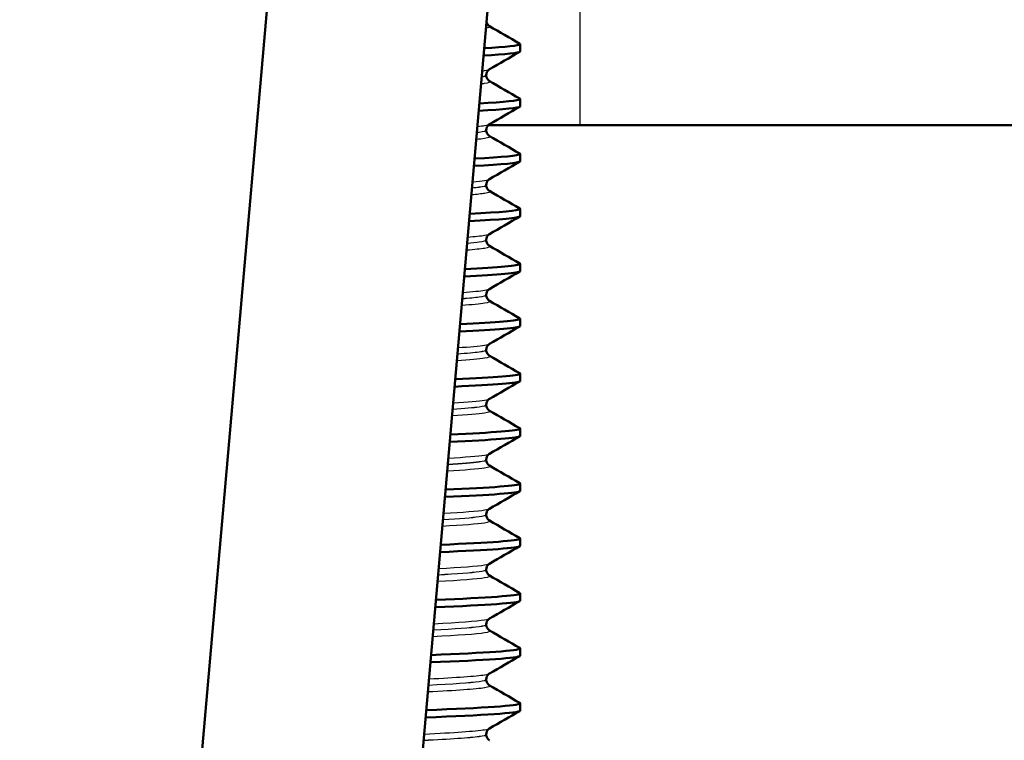
# Model space of a CAD drawing. Units: millimetres. Extents: x 0 to 2100, y 0 to 2970.
# Drawn here: x 904 to 931, y 1699 to 1719 of the extents above; entities that cross this region are included whole.
import ezdxf

# ---------------------------------------------------------------- set-up
doc = ezdxf.new("R2010")
doc.units = ezdxf.units.MM
doc.header["$LTSCALE"] = 10
for name, color, linetype, lineweight in [('Dimensions(ISO)', 7, 'Continuous', 25), ('Hatch', 7, 'Continuous', 9), ('Visible Edges(ISO)', 7, 'Continuous', 50), ('Visible Tangent Edges(ISO)', 7, 'Continuous', 25)]:
    doc.layers.add(name, color=color, linetype=linetype, lineweight=lineweight)
doc.styles.add('Text_3.5mm', font='arial.ttf', dxfattribs={"width": 0.9})
doc.dimstyles.new('KS-STANDARD', dxfattribs={"dimscale": 10, "dimtxt": 3.5, "dimasz": 2.5, "dimexe": 3.175, "dimexo": 0, "dimgap": 0.8, "dimtad": 1, "dimdec": 1, "dimrnd": 1e-08, "dimtxsty": 'Text_3.5mm', "dimcen": 0.09, "dimdle": 10, "dimclrd": 7, "dimclre": 7, "dimclrt": 7, "dimadec": 0, "dimazin": 2, "dimtfac": 0.714286, "dimtdec": 4, "dimtmove": 0, "dimatfit": 3, "dimfxl": 1, "dimtolj": 1, "dimlwd": 25, "dimlwe": 25, "dimarcsym": 0})

# ---------------------------------------------------------------- blocks, each defined once
blk = doc.blocks.new('*D6')
at = {"layer": 'Defpoints', "color": 0, "linetype": 'Continuous', "transparency": 16777216}
for p in [(1001.65, 1716.106), (1113.102, 1716.106), (724.15, 1480.606)]:
    blk.add_point(p, dxfattribs=at)
at = {"layer": 'Dimensions(ISO)', "color": 7, "linetype": 'Continuous', "lineweight": 25, "transparency": 16777216}
for p, q in [((1001.65, 1716.106), (1144.852, 1716.106)), ((1113.102, 1505.606), (1113.102, 1691.106)), ((724.15, 1480.606), (1144.852, 1480.606))]:
    blk.add_line(p, q, dxfattribs=at)
at = {"layer": 'Dimensions(ISO)', "color": 7, "linetype": 'Continuous', "transparency": 16777216}
for points in [[(1108.935, 1691.106), (1117.268, 1691.106), (1113.102, 1716.106)], [(1108.935, 1505.606), (1117.268, 1505.606), (1113.102, 1480.606)]]:
    blk.add_solid(points, dxfattribs=at)
at = {"layer": 'Dimensions(ISO)', "color": 7, "linetype": 'Continuous', "lineweight": 25, "transparency": 16777216, "insert": (1087.22, 1583.671), "char_height": 35, "attachment_point": 4, "rotation": 90, "style": 'Text_3.5mm'}
blk.add_mtext('\\A1;235', dxfattribs=at)
blk = doc.blocks.new('*D8')
at = {"layer": 'Defpoints', "color": 0, "linetype": 'Continuous', "transparency": 16777216}
for p in [(1001.65, 1746.106), (898.65, 839.806), (1324.634, 839.806)]:
    blk.add_point(p, dxfattribs=at)
at = {"layer": 'Dimensions(ISO)', "color": 7, "linetype": 'Continuous', "lineweight": 25, "transparency": 16777216}
for p, q in [((1001.65, 1746.106), (1356.384, 1746.106)), ((1324.634, 1721.106), (1324.634, 864.806)), ((898.65, 839.806), (1356.384, 839.806))]:
    blk.add_line(p, q, dxfattribs=at)
at = {"layer": 'Dimensions(ISO)', "color": 7, "linetype": 'Continuous', "transparency": 16777216}
for points in [[(1320.467, 1721.106), (1328.801, 1721.106), (1324.634, 1746.106)], [(1320.467, 864.806), (1328.801, 864.806), (1324.634, 839.806)]]:
    blk.add_solid(points, dxfattribs=at)
at = {"layer": 'Dimensions(ISO)', "color": 7, "linetype": 'Continuous', "lineweight": 25, "transparency": 16777216, "insert": (1298.764, 1258.168), "char_height": 35, "attachment_point": 4, "rotation": 90, "style": 'Text_3.5mm'}
blk.add_mtext('\\A1;906', dxfattribs=at)

msp = doc.modelspace()

# ---------------------------------------------------------------- hatches: boundary and pattern name
at = {"layer": 'Hatch'}
h = msp.add_hatch(dxfattribs=at)
h.set_pattern_fill('ANSI31', color=256, scale=254, angle=90, style=0)
h.set_pattern_definition([(135, (0, 0), (-22.45064, -22.45064), [])])
edge = h.paths.add_edge_path()
edge.add_spline(control_points=[(880.749, 1550.355), (883.491, 1550.5), (886.209, 1551.099), (891.314, 1553.148), (893.689, 1554.598), (898.468, 1558.716), (900.394, 1561.387), (903.257, 1566.991), (904.082, 1570.147), (904.343, 1573.149)], knot_values=[-2.837831, -2.837831, -2.837831, -2.837831, -2.253724, -2.253724, -1.667933, -1.667933, -0.905273, -0.905273, -0.00135, -0.00135, -0.00135, -0.00135], degree=3, periodic=0)
edge.add_line((904.343, 1573.149), (904.343, 1573.149))
edge.add_line((904.343, 1573.149), (918.901, 1739.542))
edge.add_ellipse((923.882, 1739.106), major_axis=(0.436, 4.981), ratio=1, start_angle=5, end_angle=90, ccw=False)
edge.add_line((923.882, 1744.106), (939.65, 1744.106))
edge.add_line((939.65, 1744.106), (939.65, 1746.106))
edge.add_line((939.65, 1746.106), (941.65, 1746.106))
edge.add_line((941.65, 1746.106), (951.65, 1746.106))
edge.add_line((951.65, 1746.106), (951.351, 1750.385))
edge.add_ellipse((947.361, 1750.106), major_axis=(-0.279, 3.99), ratio=1, start_angle=270, end_angle=356)
edge.add_line((947.361, 1754.106), (916.441, 1754.106))
edge.add_ellipse((916.441, 1751.606), major_axis=(-2.5, 0), ratio=1, start_angle=270, end_angle=355)
edge.add_line((913.951, 1751.824), (898.792, 1578.564))
edge.add_line((898.792, 1578.564), (898.792, 1578.564))
edge.add_spline(control_points=[(898.792, 1578.564), (898.602, 1576.379), (898.049, 1574.225), (896.274, 1570.202), (895.05, 1568.343), (891.625, 1564.632), (889.437, 1563.166), (884.876, 1561.029), (882.328, 1560.457), (879.923, 1560.331)], knot_values=[-2.260766, -2.260766, -2.260766, -2.260766, -1.796635, -1.796635, -1.330526, -1.330526, -0.723058, -0.723058, -0.000541, -0.000541, -0.000541, -0.000541], degree=3, periodic=0)
edge.add_line((879.923, 1560.331), (761.53, 1554.126))
edge.add_ellipse((761.582, 1553.137), major_axis=(-0.989, -0.052), ratio=1, start_angle=270, end_angle=312)
edge.add_line((760.881, 1553.837), (759.34, 1552.295))
edge.add_ellipse((758.633, 1553.003), major_axis=(-0.707, -0.707), ratio=1, start_angle=60, end_angle=90, ccw=False)
edge.add_line((758.891, 1552.037), (747.339, 1548.941))
edge.add_ellipse((747.598, 1547.975), major_axis=(-0.966, -0.259), ratio=1, start_angle=270, end_angle=341)
edge.add_line((746.601, 1548.045), (746.214, 1542.518))
edge.add_line((746.214, 1542.518), (758.654, 1542.518))
edge.add_ellipse((758.654, 1542.418), major_axis=(0.1, 0), ratio=1, start_angle=2, end_angle=90, ccw=False)
edge.add_line((758.754, 1542.421), (758.779, 1541.699))
edge.add_ellipse((760.866, 1537.156), major_axis=(4.544, 2.087), ratio=1, start_angle=79.6511, end_angle=90, ccw=False)
edge.add_line((759.629, 1542), (769.04, 1544.403))
edge.add_ellipse((770.278, 1539.555), major_axis=(4.848, 1.238), ratio=1, start_angle=78.6755, end_angle=90, ccw=False)
edge.add_line((770.016, 1544.552), (880.749, 1550.355))

# ---------------------------------------------------------------- linework, layer by layer
at = {"layer": 'Visible Edges(ISO)'}
for p, q in [((913.951, 1751.824), (898.792, 1578.564)), ((904.343, 1573.149), (918.901, 1739.542)), ((918.016, 1718.118), (918.016, 1718.317)), ((917.09, 1717.468), (917.09, 1717.467)), ((918.016, 1716.617), (918.016, 1716.816)), ((917.09, 1715.967), (917.09, 1715.966)), ((917.151, 1716.106), (940.144, 1716.106)), ((918.016, 1715.116), (918.016, 1715.315)), ((917.09, 1714.466), (917.09, 1714.465)), ((918.016, 1713.615), (918.016, 1713.814)), ((917.09, 1712.965), (917.09, 1712.964)), ((918.016, 1712.114), (918.016, 1712.313)), ((917.09, 1711.464), (917.09, 1711.463)), ((918.016, 1710.613), (918.016, 1710.812)), ((917.09, 1709.963), (917.09, 1709.962)), ((918.016, 1709.112), (918.016, 1709.311)), ((917.09, 1708.462), (917.09, 1708.461)), ((918.016, 1707.611), (918.016, 1707.81)), ((917.09, 1706.961), (917.09, 1706.96)), ((918.016, 1706.11), (918.016, 1706.309)), ((917.09, 1705.46), (917.09, 1705.459)), ((918.016, 1704.609), (918.016, 1704.808)), ((917.09, 1703.959), (917.09, 1703.958)), ((918.016, 1703.108), (918.016, 1703.307)), ((917.09, 1702.458), (917.09, 1702.457)), ((918.016, 1701.607), (918.016, 1701.806)), ((917.09, 1700.957), (917.09, 1700.956)), ((918.016, 1700.106), (918.016, 1700.305)), ((917.09, 1699.456), (917.09, 1699.455))]:
    msp.add_line(p, q, dxfattribs=at)
for points, knots in [([(917.097, 1718.919), (917.101, 1718.904), (917.106, 1718.889), (917.125, 1718.855), (917.138, 1718.84), (917.163, 1718.817), (917.173, 1718.811), (917.18, 1718.807)], [0.00791799, 0.00791799, 0.00791799, 0.00791799, 0.0158355, 0.0158355, 0.02993581, 0.02993581, 0.0461651, 0.0461651, 0.0461651, 0.0461651]), ([(917.027, 1718.204), (917.646, 1718.24), (917.993, 1718.277), (918.015, 1718.314), (918.018, 1718.319), (918.015, 1718.324), (918.006, 1718.329)], [227.0824022, 227.0824022, 227.0824022, 227.0824022, 227.5414763, 227.5414763, 227.5414763, 227.6041873, 227.6041873, 227.6041873, 227.6041873]), ([(917.01, 1718.003), (917.639, 1718.04), (917.993, 1718.077), (918.015, 1718.114), (918.016, 1718.115), (918.016, 1718.116), (918.016, 1718.118)], [227.0780895, 227.0780895, 227.0780895, 227.0780895, 227.5414763, 227.5414763, 227.5414763, 227.5575516, 227.5575516, 227.5575516, 227.5575516]), ([(917.18, 1717.629), (917.172, 1717.624), (917.159, 1717.616), (917.132, 1717.589), (917.119, 1717.572), (917.098, 1717.527), (917.09, 1717.497), (917.09, 1717.468)], [0, 0, 0, 0, 0.01863776, 0.01863776, 0.0319727, 0.0319727, 0.0461709, 0.0461709, 0.0461709, 0.0461709]), ([(917.09, 1717.467), (917.09, 1717.433), (917.1, 1717.4), (917.125, 1717.354), (917.138, 1717.339), (917.163, 1717.316), (917.173, 1717.31), (917.18, 1717.306)], [0, 0, 0, 0, 0.0158355, 0.0158355, 0.02993581, 0.02993581, 0.0461651, 0.0461651, 0.0461651, 0.0461651]), ([(916.896, 1716.695), (917.596, 1716.734), (917.992, 1716.774), (918.015, 1716.813), (918.018, 1716.818), (918.015, 1716.823), (918.006, 1716.828)], [220.7676406, 220.7676406, 220.7676406, 220.7676406, 221.258291, 221.258291, 221.258291, 221.321002, 221.321002, 221.321002, 221.321002]), ([(916.878, 1716.495), (917.59, 1716.534), (917.992, 1716.573), (918.015, 1716.613), (918.016, 1716.614), (918.016, 1716.615), (918.016, 1716.617)], [220.7635744, 220.7635744, 220.7635744, 220.7635744, 221.258291, 221.258291, 221.258291, 221.2743663, 221.2743663, 221.2743663, 221.2743663]), ([(917.18, 1716.128), (917.172, 1716.123), (917.159, 1716.115), (917.132, 1716.088), (917.119, 1716.071), (917.098, 1716.026), (917.09, 1715.996), (917.09, 1715.967)], [0, 0, 0, 0, 0.01863776, 0.01863776, 0.0319727, 0.0319727, 0.0461709, 0.0461709, 0.0461709, 0.0461709]), ([(917.09, 1715.966), (917.09, 1715.932), (917.1, 1715.899), (917.125, 1715.853), (917.138, 1715.838), (917.163, 1715.815), (917.173, 1715.809), (917.18, 1715.805)], [0, 0, 0, 0, 0.0158355, 0.0158355, 0.02993581, 0.02993581, 0.0461651, 0.0461651, 0.0461651, 0.0461651]), ([(916.747, 1714.987), (917.54, 1715.028), (917.99, 1715.07), (918.015, 1715.112), (918.016, 1715.113), (918.016, 1715.114), (918.016, 1715.116)], [214.4507286, 214.4507286, 214.4507286, 214.4507286, 214.9751057, 214.9751057, 214.9751057, 214.991181, 214.991181, 214.991181, 214.991181]), ([(916.764, 1715.187), (917.547, 1715.229), (917.99, 1715.27), (918.015, 1715.312), (918.018, 1715.317), (918.015, 1715.322), (918.006, 1715.327)], [214.4545896, 214.4545896, 214.4545896, 214.4545896, 214.9751057, 214.9751057, 214.9751057, 215.0378167, 215.0378167, 215.0378167, 215.0378167]), ([(917.18, 1714.627), (917.172, 1714.622), (917.159, 1714.614), (917.132, 1714.587), (917.119, 1714.57), (917.098, 1714.525), (917.09, 1714.495), (917.09, 1714.466)], [0, 0, 0, 0, 0.01863776, 0.01863776, 0.0319727, 0.0319727, 0.0461709, 0.0461709, 0.0461709, 0.0461709]), ([(917.09, 1714.465), (917.09, 1714.431), (917.1, 1714.398), (917.125, 1714.352), (917.138, 1714.337), (917.163, 1714.314), (917.173, 1714.308), (917.18, 1714.304)], [0, 0, 0, 0, 0.0158355, 0.0158355, 0.02993581, 0.02993581, 0.0461651, 0.0461651, 0.0461651, 0.0461651]), ([(916.633, 1713.679), (917.497, 1713.723), (917.989, 1713.767), (918.015, 1713.811), (918.018, 1713.816), (918.015, 1713.821), (918.006, 1713.826)], [208.1429749, 208.1429749, 208.1429749, 208.1429749, 208.6919204, 208.6919204, 208.6919204, 208.7546314, 208.7546314, 208.7546314, 208.7546314]), ([(916.616, 1713.479), (917.49, 1713.523), (917.989, 1713.567), (918.015, 1713.611), (918.016, 1713.612), (918.016, 1713.613), (918.016, 1713.615)], [208.1392881, 208.1392881, 208.1392881, 208.1392881, 208.6919204, 208.6919204, 208.6919204, 208.7079957, 208.7079957, 208.7079957, 208.7079957]), ([(917.18, 1713.126), (917.172, 1713.121), (917.159, 1713.113), (917.132, 1713.086), (917.119, 1713.069), (917.098, 1713.024), (917.09, 1712.994), (917.09, 1712.965)], [0, 0, 0, 0, 0.01863776, 0.01863776, 0.0319727, 0.0319727, 0.0461709, 0.0461709, 0.0461709, 0.0461709]), ([(917.09, 1712.964), (917.09, 1712.93), (917.1, 1712.897), (917.125, 1712.851), (917.138, 1712.836), (917.163, 1712.813), (917.173, 1712.807), (917.18, 1712.803)], [0, 0, 0, 0, 0.0158355, 0.0158355, 0.02993581, 0.02993581, 0.0461651, 0.0461651, 0.0461651, 0.0461651]), ([(916.502, 1712.172), (917.447, 1712.218), (917.988, 1712.264), (918.015, 1712.31), (918.018, 1712.315), (918.015, 1712.32), (918.006, 1712.325)], [201.832587, 201.832587, 201.832587, 201.832587, 202.4087351, 202.4087351, 202.4087351, 202.4714461, 202.4714461, 202.4714461, 202.4714461]), ([(916.485, 1711.971), (917.44, 1712.018), (917.988, 1712.064), (918.015, 1712.11), (918.016, 1712.111), (918.016, 1712.112), (918.016, 1712.114)], [201.8290503, 201.8290503, 201.8290503, 201.8290503, 202.4087351, 202.4087351, 202.4087351, 202.4248103, 202.4248103, 202.4248103, 202.4248103]), ([(917.18, 1711.625), (917.172, 1711.62), (917.159, 1711.612), (917.132, 1711.585), (917.119, 1711.568), (917.098, 1711.523), (917.09, 1711.493), (917.09, 1711.464)], [0, 0, 0, 0, 0.01863776, 0.01863776, 0.0319727, 0.0319727, 0.0461709, 0.0461709, 0.0461709, 0.0461709]), ([(917.09, 1711.463), (917.09, 1711.429), (917.1, 1711.396), (917.125, 1711.35), (917.138, 1711.335), (917.163, 1711.312), (917.173, 1711.306), (917.18, 1711.302)], [0, 0, 0, 0, 0.0158355, 0.0158355, 0.02993581, 0.02993581, 0.0461651, 0.0461651, 0.0461651, 0.0461651]), ([(916.371, 1710.665), (917.397, 1710.713), (917.987, 1710.761), (918.015, 1710.809), (918.018, 1710.814), (918.015, 1710.819), (918.006, 1710.824)], [195.5232617, 195.5232617, 195.5232617, 195.5232617, 196.1255498, 196.1255498, 196.1255498, 196.1882608, 196.1882608, 196.1882608, 196.1882608]), ([(916.353, 1710.464), (917.39, 1710.512), (917.986, 1710.561), (918.015, 1710.609), (918.016, 1710.61), (918.016, 1710.611), (918.016, 1710.613)], [195.5198559, 195.5198559, 195.5198559, 195.5198559, 196.1255498, 196.1255498, 196.1255498, 196.141625, 196.141625, 196.141625, 196.141625]), ([(917.18, 1710.124), (917.172, 1710.119), (917.159, 1710.111), (917.132, 1710.084), (917.119, 1710.067), (917.098, 1710.022), (917.09, 1709.992), (917.09, 1709.963)], [0, 0, 0, 0, 0.01863776, 0.01863776, 0.0319727, 0.0319727, 0.0461709, 0.0461709, 0.0461709, 0.0461709]), ([(917.09, 1709.962), (917.09, 1709.928), (917.1, 1709.895), (917.125, 1709.849), (917.138, 1709.834), (917.163, 1709.811), (917.173, 1709.805), (917.18, 1709.801)], [0, 0, 0, 0, 0.0158355, 0.0158355, 0.02993581, 0.02993581, 0.0461651, 0.0461651, 0.0461651, 0.0461651]), ([(916.24, 1709.158), (917.346, 1709.208), (917.985, 1709.258), (918.015, 1709.308), (918.018, 1709.313), (918.015, 1709.318), (918.006, 1709.323)], [189.2148673, 189.2148673, 189.2148673, 189.2148673, 189.8423644, 189.8423644, 189.8423644, 189.9050755, 189.9050755, 189.9050755, 189.9050755]), ([(916.222, 1708.957), (917.34, 1709.007), (917.985, 1709.058), (918.015, 1709.108), (918.016, 1709.109), (918.016, 1709.11), (918.016, 1709.112)], [189.2115768, 189.2115768, 189.2115768, 189.2115768, 189.8423644, 189.8423644, 189.8423644, 189.8584397, 189.8584397, 189.8584397, 189.8584397]), ([(917.18, 1708.623), (917.172, 1708.618), (917.159, 1708.61), (917.132, 1708.583), (917.119, 1708.566), (917.098, 1708.521), (917.09, 1708.491), (917.09, 1708.462)], [0, 0, 0, 0, 0.01863776, 0.01863776, 0.0319727, 0.0319727, 0.0461709, 0.0461709, 0.0461709, 0.0461709]), ([(917.09, 1708.461), (917.09, 1708.427), (917.1, 1708.394), (917.125, 1708.348), (917.138, 1708.333), (917.163, 1708.31), (917.173, 1708.304), (917.18, 1708.3)], [0, 0, 0, 0, 0.0158355, 0.0158355, 0.02993581, 0.02993581, 0.0461651, 0.0461651, 0.0461651, 0.0461651]), ([(916.091, 1707.45), (917.289, 1707.503), (917.984, 1707.555), (918.015, 1707.607), (918.016, 1707.608), (918.016, 1707.609), (918.016, 1707.611)], [182.9041084, 182.9041084, 182.9041084, 182.9041084, 183.5591791, 183.5591791, 183.5591791, 183.5752544, 183.5752544, 183.5752544, 183.5752544]), ([(916.109, 1707.651), (917.296, 1707.703), (917.984, 1707.755), (918.015, 1707.807), (918.018, 1707.812), (918.015, 1707.817), (918.006, 1707.822)], [182.9072963, 182.9072963, 182.9072963, 182.9072963, 183.5591791, 183.5591791, 183.5591791, 183.6218901, 183.6218901, 183.6218901, 183.6218901]), ([(917.18, 1707.122), (917.172, 1707.117), (917.159, 1707.109), (917.132, 1707.082), (917.119, 1707.065), (917.098, 1707.02), (917.09, 1706.99), (917.09, 1706.961)], [0, 0, 0, 0, 0.01863776, 0.01863776, 0.0319727, 0.0319727, 0.0461709, 0.0461709, 0.0461709, 0.0461709]), ([(917.09, 1706.96), (917.09, 1706.926), (917.1, 1706.893), (917.125, 1706.847), (917.138, 1706.832), (917.163, 1706.809), (917.173, 1706.803), (917.18, 1706.799)], [0, 0, 0, 0, 0.0158355, 0.0158355, 0.02993581, 0.02993581, 0.0461651, 0.0461651, 0.0461651, 0.0461651]), ([(915.978, 1706.144), (917.245, 1706.198), (917.983, 1706.252), (918.015, 1706.306), (918.018, 1706.311), (918.015, 1706.316), (918.006, 1706.321)], [176.6004597, 176.6004597, 176.6004597, 176.6004597, 177.2759938, 177.2759938, 177.2759938, 177.3387048, 177.3387048, 177.3387048, 177.3387048]), ([(915.96, 1705.944), (917.238, 1705.998), (917.983, 1706.052), (918.015, 1706.106), (918.016, 1706.107), (918.016, 1706.108), (918.016, 1706.11)], [176.5973636, 176.5973636, 176.5973636, 176.5973636, 177.2759938, 177.2759938, 177.2759938, 177.2920691, 177.2920691, 177.2920691, 177.2920691]), ([(917.18, 1705.621), (917.172, 1705.616), (917.159, 1705.608), (917.132, 1705.581), (917.119, 1705.564), (917.098, 1705.519), (917.09, 1705.489), (917.09, 1705.46)], [0, 0, 0, 0, 0.01863776, 0.01863776, 0.0319727, 0.0319727, 0.0461709, 0.0461709, 0.0461709, 0.0461709]), ([(917.09, 1705.459), (917.09, 1705.425), (917.1, 1705.392), (917.125, 1705.346), (917.138, 1705.331), (917.163, 1705.308), (917.173, 1705.302), (917.18, 1705.298)], [0, 0, 0, 0, 0.0158355, 0.0158355, 0.02993581, 0.02993581, 0.0461651, 0.0461651, 0.0461651, 0.0461651]), ([(915.829, 1704.437), (917.187, 1704.493), (917.982, 1704.549), (918.015, 1704.605), (918.016, 1704.606), (918.016, 1704.607), (918.016, 1704.609)], [170.2912693, 170.2912693, 170.2912693, 170.2912693, 170.9928085, 170.9928085, 170.9928085, 171.0088838, 171.0088838, 171.0088838, 171.0088838]), ([(915.846, 1704.638), (917.194, 1704.693), (917.982, 1704.749), (918.015, 1704.805), (918.018, 1704.81), (918.015, 1704.815), (918.006, 1704.82)], [170.2942827, 170.2942827, 170.2942827, 170.2942827, 170.9928085, 170.9928085, 170.9928085, 171.0555195, 171.0555195, 171.0555195, 171.0555195]), ([(917.18, 1704.12), (917.172, 1704.115), (917.159, 1704.107), (917.132, 1704.08), (917.119, 1704.063), (917.098, 1704.018), (917.09, 1703.988), (917.09, 1703.959)], [0, 0, 0, 0, 0.01863776, 0.01863776, 0.0319727, 0.0319727, 0.0461709, 0.0461709, 0.0461709, 0.0461709]), ([(917.09, 1703.958), (917.09, 1703.924), (917.1, 1703.891), (917.125, 1703.845), (917.138, 1703.83), (917.163, 1703.807), (917.173, 1703.801), (917.18, 1703.797)], [0, 0, 0, 0, 0.0158355, 0.0158355, 0.02993581, 0.02993581, 0.0461651, 0.0461651, 0.0461651, 0.0461651]), ([(915.715, 1703.131), (917.143, 1703.189), (917.981, 1703.246), (918.015, 1703.304), (918.018, 1703.309), (918.015, 1703.314), (918.006, 1703.319)], [163.9887016, 163.9887016, 163.9887016, 163.9887016, 164.7096232, 164.7096232, 164.7096232, 164.7723342, 164.7723342, 164.7723342, 164.7723342]), ([(915.697, 1702.931), (917.136, 1702.989), (917.981, 1703.046), (918.015, 1703.104), (918.016, 1703.105), (918.016, 1703.106), (918.016, 1703.108)], [163.9857633, 163.9857633, 163.9857633, 163.9857633, 164.7096232, 164.7096232, 164.7096232, 164.7256985, 164.7256985, 164.7256985, 164.7256985]), ([(917.18, 1702.619), (917.172, 1702.614), (917.159, 1702.606), (917.132, 1702.579), (917.119, 1702.562), (917.098, 1702.517), (917.09, 1702.487), (917.09, 1702.458)], [0, 0, 0, 0, 0.01863776, 0.01863776, 0.0319727, 0.0319727, 0.0461709, 0.0461709, 0.0461709, 0.0461709]), ([(917.09, 1702.457), (917.09, 1702.423), (917.1, 1702.39), (917.125, 1702.344), (917.138, 1702.329), (917.163, 1702.306), (917.173, 1702.3), (917.18, 1702.296)], [0, 0, 0, 0, 0.0158355, 0.0158355, 0.02993581, 0.02993581, 0.0461651, 0.0461651, 0.0461651, 0.0461651]), ([(915.583, 1701.625), (917.091, 1701.684), (917.98, 1701.743), (918.015, 1701.803), (918.018, 1701.808), (918.015, 1701.813), (918.006, 1701.818)], [157.683662, 157.683662, 157.683662, 157.683662, 158.4264379, 158.4264379, 158.4264379, 158.4891489, 158.4891489, 158.4891489, 158.4891489]), ([(915.566, 1701.425), (917.084, 1701.484), (917.98, 1701.543), (918.015, 1701.603), (918.016, 1701.604), (918.016, 1701.605), (918.016, 1701.607)], [157.680792, 157.680792, 157.680792, 157.680792, 158.4264379, 158.4264379, 158.4264379, 158.4425132, 158.4425132, 158.4425132, 158.4425132]), ([(917.18, 1701.118), (917.172, 1701.113), (917.159, 1701.105), (917.132, 1701.078), (917.119, 1701.061), (917.098, 1701.016), (917.09, 1700.986), (917.09, 1700.957)], [0, 0, 0, 0, 0.01863776, 0.01863776, 0.0319727, 0.0319727, 0.0461709, 0.0461709, 0.0461709, 0.0461709]), ([(917.09, 1700.956), (917.09, 1700.922), (917.1, 1700.889), (917.125, 1700.843), (917.138, 1700.828), (917.163, 1700.805), (917.173, 1700.799), (917.18, 1700.795)], [0, 0, 0, 0, 0.0158355, 0.0158355, 0.02993581, 0.02993581, 0.0461651, 0.0461651, 0.0461651, 0.0461651]), ([(915.452, 1700.119), (917.039, 1700.18), (917.979, 1700.241), (918.015, 1700.302), (918.018, 1700.307), (918.015, 1700.312), (918.006, 1700.317)], [151.3791166, 151.3791166, 151.3791166, 151.3791166, 152.1432526, 152.1432526, 152.1432526, 152.2059636, 152.2059636, 152.2059636, 152.2059636]), ([(915.434, 1699.919), (917.032, 1699.98), (917.979, 1700.041), (918.015, 1700.102), (918.016, 1700.103), (918.016, 1700.104), (918.016, 1700.106)], [151.3763091, 151.3763091, 151.3763091, 151.3763091, 152.1432526, 152.1432526, 152.1432526, 152.1593279, 152.1593279, 152.1593279, 152.1593279]), ([(917.18, 1699.617), (917.172, 1699.612), (917.159, 1699.604), (917.132, 1699.577), (917.119, 1699.56), (917.098, 1699.515), (917.09, 1699.485), (917.09, 1699.456)], [0, 0, 0, 0, 0.01863776, 0.01863776, 0.0319727, 0.0319727, 0.0461709, 0.0461709, 0.0461709, 0.0461709]), ([(917.09, 1699.455), (917.09, 1699.421), (917.1, 1699.388), (917.125, 1699.342), (917.138, 1699.327), (917.163, 1699.304), (917.173, 1699.298), (917.18, 1699.294)], [0, 0, 0, 0, 0.0158355, 0.0158355, 0.02993581, 0.02993581, 0.0461651, 0.0461651, 0.0461651, 0.0461651])]:
    msp.add_open_spline(points, degree=3, knots=knots, dxfattribs=at)
for points in [[(917.18, 1718.807), (917.455, 1718.647), (917.731, 1718.488), (918.007, 1718.329)], [(918.007, 1718.107), (917.731, 1717.947), (917.455, 1717.788), (917.18, 1717.629)], [(917.18, 1717.306), (917.455, 1717.146), (917.731, 1716.987), (918.007, 1716.828)], [(918.007, 1716.606), (917.731, 1716.446), (917.455, 1716.287), (917.18, 1716.128)], [(917.18, 1715.805), (917.455, 1715.645), (917.731, 1715.486), (918.007, 1715.327)], [(918.007, 1715.105), (917.731, 1714.945), (917.455, 1714.786), (917.18, 1714.627)], [(917.18, 1714.304), (917.455, 1714.144), (917.731, 1713.985), (918.007, 1713.826)], [(918.007, 1713.604), (917.731, 1713.444), (917.455, 1713.285), (917.18, 1713.126)], [(917.18, 1712.803), (917.455, 1712.643), (917.731, 1712.484), (918.007, 1712.325)], [(918.007, 1712.103), (917.731, 1711.943), (917.455, 1711.784), (917.18, 1711.625)], [(917.18, 1711.302), (917.455, 1711.142), (917.731, 1710.983), (918.007, 1710.824)], [(918.007, 1710.602), (917.731, 1710.442), (917.455, 1710.283), (917.18, 1710.124)], [(917.18, 1709.801), (917.455, 1709.641), (917.731, 1709.482), (918.007, 1709.323)], [(918.007, 1709.101), (917.731, 1708.941), (917.455, 1708.782), (917.18, 1708.623)], [(917.18, 1708.3), (917.455, 1708.14), (917.731, 1707.981), (918.007, 1707.822)], [(918.007, 1707.6), (917.731, 1707.44), (917.455, 1707.281), (917.18, 1707.122)], [(917.18, 1706.799), (917.455, 1706.639), (917.731, 1706.48), (918.007, 1706.321)], [(918.007, 1706.099), (917.731, 1705.939), (917.455, 1705.78), (917.18, 1705.621)], [(917.18, 1705.298), (917.455, 1705.138), (917.731, 1704.979), (918.007, 1704.82)], [(918.007, 1704.598), (917.731, 1704.438), (917.455, 1704.279), (917.18, 1704.12)], [(917.18, 1703.797), (917.455, 1703.637), (917.731, 1703.478), (918.007, 1703.319)], [(918.007, 1703.097), (917.731, 1702.937), (917.455, 1702.778), (917.18, 1702.619)], [(917.18, 1702.296), (917.455, 1702.136), (917.731, 1701.977), (918.007, 1701.818)], [(918.007, 1701.596), (917.731, 1701.436), (917.455, 1701.277), (917.18, 1701.118)], [(917.18, 1700.795), (917.455, 1700.635), (917.731, 1700.476), (918.007, 1700.317)], [(918.007, 1700.095), (917.731, 1699.935), (917.455, 1699.776), (917.18, 1699.617)]]:
    msp.add_open_spline(points, degree=3, dxfattribs=at)
at = {"layer": 'Visible Tangent Edges(ISO)'}
msp.add_line((919.65, 1736.168), (919.65, 1716.106), dxfattribs=at)
for points in [[(917.082, 1718.755), (917.176, 1718.772), (917.205, 1718.789), (917.174, 1718.807)], [(916.966, 1717.425), (917.047, 1717.439), (917.086, 1717.453), (917.084, 1717.468)], [(916.966, 1717.424), (917.047, 1717.438), (917.086, 1717.452), (917.084, 1717.467)]]:
    msp.add_open_spline(points, degree=3, dxfattribs=at)
for points, knots in [([(916.98, 1717.586), (917.005, 1717.589), (917.027, 1717.593), (917.048, 1717.596), (917.117, 1717.607), (917.159, 1717.618), (917.177, 1717.629)], [227.3283731, 227.3283731, 227.3283731, 227.3283731, 227.3689482, 227.3689482, 227.3689482, 227.5061329, 227.5061329, 227.5061329, 227.5061329]), ([(916.949, 1717.235), (916.986, 1717.239), (917.019, 1717.244), (917.048, 1717.248), (917.168, 1717.267), (917.209, 1717.286), (917.174, 1717.306)], [221.0289226, 221.0289226, 221.0289226, 221.0289226, 221.0857629, 221.0857629, 221.0857629, 221.3257849, 221.3257849, 221.3257849, 221.3257849]), ([(916.833, 1715.906), (916.857, 1715.908), (916.879, 1715.911), (916.899, 1715.914), (917.026, 1715.932), (917.087, 1715.949), (917.084, 1715.967)], [221.0191361, 221.0191361, 221.0191361, 221.0191361, 221.0545588, 221.0545588, 221.0545588, 221.2743663, 221.2743663, 221.2743663, 221.2743663]), ([(916.833, 1715.905), (916.857, 1715.907), (916.879, 1715.91), (916.899, 1715.913), (917.026, 1715.931), (917.087, 1715.948), (917.084, 1715.966)], [214.7359067, 214.7359067, 214.7359067, 214.7359067, 214.7713735, 214.7713735, 214.7713735, 214.991181, 214.991181, 214.991181, 214.991181]), ([(916.846, 1716.07), (916.928, 1716.078), (916.995, 1716.086), (917.048, 1716.095), (917.117, 1716.106), (917.159, 1716.117), (917.177, 1716.128)], [220.9812699, 220.9812699, 220.9812699, 220.9812699, 221.0857629, 221.0857629, 221.0857629, 221.2229476, 221.2229476, 221.2229476, 221.2229476]), ([(916.815, 1715.719), (916.911, 1715.729), (916.989, 1715.738), (917.048, 1715.747), (917.168, 1715.766), (917.209, 1715.785), (917.174, 1715.805)], [214.6851565, 214.6851565, 214.6851565, 214.6851565, 214.8025776, 214.8025776, 214.8025776, 215.0425996, 215.0425996, 215.0425996, 215.0425996]), ([(916.712, 1714.556), (916.856, 1714.569), (916.969, 1714.581), (917.048, 1714.594), (917.117, 1714.605), (917.159, 1714.616), (917.177, 1714.627)], [214.6456157, 214.6456157, 214.6456157, 214.6456157, 214.8025776, 214.8025776, 214.8025776, 214.9397623, 214.9397623, 214.9397623, 214.9397623]), ([(916.681, 1714.206), (916.84, 1714.22), (916.963, 1714.233), (917.048, 1714.246), (917.168, 1714.265), (917.209, 1714.284), (917.174, 1714.304)], [208.3513519, 208.3513519, 208.3513519, 208.3513519, 208.5193923, 208.5193923, 208.5193923, 208.7594143, 208.7594143, 208.7594143, 208.7594143]), ([(916.699, 1714.39), (916.778, 1714.398), (916.844, 1714.406), (916.899, 1714.413), (917.026, 1714.431), (917.087, 1714.448), (917.084, 1714.466)], [214.6765471, 214.6765471, 214.6765471, 214.6765471, 214.7713735, 214.7713735, 214.7713735, 214.991181, 214.991181, 214.991181, 214.991181]), ([(916.699, 1714.389), (916.778, 1714.397), (916.844, 1714.405), (916.899, 1714.412), (917.026, 1714.43), (917.087, 1714.447), (917.084, 1714.465)], [208.3933259, 208.3933259, 208.3933259, 208.3933259, 208.4881882, 208.4881882, 208.4881882, 208.7079957, 208.7079957, 208.7079957, 208.7079957]), ([(916.566, 1712.877), (916.704, 1712.889), (916.816, 1712.901), (916.899, 1712.912), (917.026, 1712.93), (917.087, 1712.947), (917.084, 1712.965)], [208.3433184, 208.3433184, 208.3433184, 208.3433184, 208.4881882, 208.4881882, 208.4881882, 208.7079957, 208.7079957, 208.7079957, 208.7079957]), ([(916.566, 1712.876), (916.704, 1712.888), (916.816, 1712.9), (916.899, 1712.911), (917.026, 1712.929), (917.087, 1712.946), (917.084, 1712.964)], [202.060102, 202.060102, 202.060102, 202.060102, 202.2050029, 202.2050029, 202.2050029, 202.4248103, 202.4248103, 202.4248103, 202.4248103]), ([(916.579, 1713.044), (916.787, 1713.061), (916.946, 1713.077), (917.048, 1713.093), (917.117, 1713.104), (917.159, 1713.115), (917.177, 1713.126)], [208.3167428, 208.3167428, 208.3167428, 208.3167428, 208.5193923, 208.5193923, 208.5193923, 208.656577, 208.656577, 208.656577, 208.656577]), ([(916.548, 1712.694), (916.772, 1712.711), (916.941, 1712.728), (917.048, 1712.745), (917.168, 1712.764), (917.209, 1712.783), (917.174, 1712.803)], [202.0236921, 202.0236921, 202.0236921, 202.0236921, 202.236207, 202.236207, 202.236207, 202.476229, 202.476229, 202.476229, 202.476229]), ([(916.445, 1711.534), (916.721, 1711.553), (916.925, 1711.572), (917.048, 1711.592), (917.117, 1711.603), (917.159, 1711.614), (917.177, 1711.625)], [201.9924802, 201.9924802, 201.9924802, 201.9924802, 202.236207, 202.236207, 202.236207, 202.3733917, 202.3733917, 202.3733917, 202.3733917]), ([(916.432, 1711.366), (916.633, 1711.381), (916.79, 1711.396), (916.899, 1711.411), (917.026, 1711.429), (917.087, 1711.446), (917.084, 1711.464)], [202.0159728, 202.0159728, 202.0159728, 202.0159728, 202.2050029, 202.2050029, 202.2050029, 202.4248103, 202.4248103, 202.4248103, 202.4248103]), ([(916.432, 1711.365), (916.633, 1711.38), (916.79, 1711.395), (916.899, 1711.41), (917.026, 1711.428), (917.087, 1711.445), (917.084, 1711.463)], [195.7327596, 195.7327596, 195.7327596, 195.7327596, 195.9218176, 195.9218176, 195.9218176, 196.141625, 196.141625, 196.141625, 196.141625]), ([(916.415, 1711.184), (916.706, 1711.204), (916.921, 1711.224), (917.048, 1711.244), (917.168, 1711.263), (917.209, 1711.282), (917.174, 1711.302)], [195.7003014, 195.7003014, 195.7003014, 195.7003014, 195.9530217, 195.9530217, 195.9530217, 196.1930437, 196.1930437, 196.1930437, 196.1930437]), ([(916.313, 1710.024), (916.656, 1710.046), (916.906, 1710.068), (917.048, 1710.091), (917.117, 1710.102), (917.159, 1710.113), (917.177, 1710.124)], [195.6716081, 195.6716081, 195.6716081, 195.6716081, 195.9530217, 195.9530217, 195.9530217, 196.0902064, 196.0902064, 196.0902064, 196.0902064]), ([(916.282, 1709.674), (916.641, 1709.697), (916.902, 1709.72), (917.048, 1709.743), (917.168, 1709.762), (917.209, 1709.781), (917.174, 1709.801)], [189.3800938, 189.3800938, 189.3800938, 189.3800938, 189.6698364, 189.6698364, 189.6698364, 189.9098584, 189.9098584, 189.9098584, 189.9098584]), ([(916.299, 1709.855), (916.564, 1709.874), (916.767, 1709.892), (916.899, 1709.91), (917.026, 1709.928), (917.087, 1709.945), (917.084, 1709.963)], [195.6927575, 195.6927575, 195.6927575, 195.6927575, 195.9218176, 195.9218176, 195.9218176, 196.141625, 196.141625, 196.141625, 196.141625]), ([(916.299, 1709.854), (916.564, 1709.873), (916.767, 1709.891), (916.899, 1709.909), (917.026, 1709.927), (917.087, 1709.944), (917.084, 1709.962)], [189.4095466, 189.4095466, 189.4095466, 189.4095466, 189.6386323, 189.6386323, 189.6386323, 189.8584397, 189.8584397, 189.8584397, 189.8584397]), ([(916.166, 1708.346), (916.497, 1708.367), (916.746, 1708.388), (916.899, 1708.409), (917.026, 1708.427), (917.087, 1708.444), (917.084, 1708.462)], [189.372642, 189.372642, 189.372642, 189.372642, 189.6386323, 189.6386323, 189.6386323, 189.8584397, 189.8584397, 189.8584397, 189.8584397]), ([(916.166, 1708.345), (916.497, 1708.366), (916.746, 1708.387), (916.899, 1708.408), (917.026, 1708.426), (917.087, 1708.443), (917.084, 1708.461)], [183.089433, 183.089433, 183.089433, 183.089433, 183.3554469, 183.3554469, 183.3554469, 183.5752544, 183.5752544, 183.5752544, 183.5752544]), ([(916.18, 1708.514), (916.592, 1708.539), (916.889, 1708.565), (917.048, 1708.59), (917.117, 1708.601), (917.159, 1708.612), (917.177, 1708.623)], [189.3533605, 189.3533605, 189.3533605, 189.3533605, 189.6698364, 189.6698364, 189.6698364, 189.8070211, 189.8070211, 189.8070211, 189.8070211]), ([(916.149, 1708.165), (916.577, 1708.191), (916.885, 1708.216), (917.048, 1708.242), (917.168, 1708.261), (917.209, 1708.28), (917.174, 1708.3)], [183.0623733, 183.0623733, 183.0623733, 183.0623733, 183.3866511, 183.3866511, 183.3866511, 183.6266731, 183.6266731, 183.6266731, 183.6266731]), ([(916.048, 1707.005), (916.528, 1707.033), (916.872, 1707.061), (917.048, 1707.089), (917.117, 1707.1), (917.159, 1707.111), (917.177, 1707.122)], [183.037219, 183.037219, 183.037219, 183.037219, 183.3866511, 183.3866511, 183.3866511, 183.5238357, 183.5238357, 183.5238357, 183.5238357]), ([(916.017, 1706.656), (916.514, 1706.684), (916.868, 1706.713), (917.048, 1706.741), (917.168, 1706.76), (917.209, 1706.779), (917.174, 1706.799)], [176.7466627, 176.7466627, 176.7466627, 176.7466627, 177.1034658, 177.1034658, 177.1034658, 177.3434878, 177.3434878, 177.3434878, 177.3434878]), ([(916.033, 1706.835), (916.43, 1706.859), (916.726, 1706.883), (916.899, 1706.907), (917.026, 1706.925), (917.087, 1706.942), (917.084, 1706.96)], [176.7717525, 176.7717525, 176.7717525, 176.7717525, 177.0722616, 177.0722616, 177.0722616, 177.2920691, 177.2920691, 177.2920691, 177.2920691]), ([(916.034, 1706.836), (916.43, 1706.86), (916.726, 1706.884), (916.899, 1706.908), (917.026, 1706.926), (917.087, 1706.943), (917.084, 1706.961)], [183.05496, 183.05496, 183.05496, 183.05496, 183.3554469, 183.3554469, 183.3554469, 183.5752544, 183.5752544, 183.5752544, 183.5752544]), ([(915.901, 1705.328), (916.365, 1705.354), (916.707, 1705.381), (916.899, 1705.407), (917.026, 1705.425), (917.087, 1705.442), (917.084, 1705.46)], [176.739251, 176.739251, 176.739251, 176.739251, 177.0722616, 177.0722616, 177.0722616, 177.2920691, 177.2920691, 177.2920691, 177.2920691]), ([(915.901, 1705.327), (916.365, 1705.353), (916.707, 1705.38), (916.899, 1705.406), (917.026, 1705.424), (917.087, 1705.441), (917.084, 1705.459)], [170.4560446, 170.4560446, 170.4560446, 170.4560446, 170.7890763, 170.7890763, 170.7890763, 171.0088838, 171.0088838, 171.0088838, 171.0088838]), ([(915.915, 1705.497), (916.466, 1705.527), (916.856, 1705.557), (917.048, 1705.588), (917.117, 1705.599), (917.159, 1705.61), (917.177, 1705.621)], [176.7228138, 176.7228138, 176.7228138, 176.7228138, 177.1034658, 177.1034658, 177.1034658, 177.2406504, 177.2406504, 177.2406504, 177.2406504]), ([(915.885, 1705.148), (916.451, 1705.179), (916.853, 1705.209), (917.048, 1705.24), (917.168, 1705.259), (917.209, 1705.278), (917.174, 1705.298)], [170.4326175, 170.4326175, 170.4326175, 170.4326175, 170.8202805, 170.8202805, 170.8202805, 171.0603025, 171.0603025, 171.0603025, 171.0603025]), ([(915.784, 1703.989), (916.403, 1704.021), (916.841, 1704.054), (917.048, 1704.087), (917.117, 1704.098), (917.159, 1704.109), (917.177, 1704.12)], [170.4098698, 170.4098698, 170.4098698, 170.4098698, 170.8202805, 170.8202805, 170.8202805, 170.9574651, 170.9574651, 170.9574651, 170.9574651]), ([(915.753, 1703.64), (916.389, 1703.673), (916.838, 1703.706), (917.048, 1703.739), (917.168, 1703.758), (917.209, 1703.777), (917.174, 1703.797)], [164.1199797, 164.1199797, 164.1199797, 164.1199797, 164.5370952, 164.5370952, 164.5370952, 164.7771172, 164.7771172, 164.7771172, 164.7771172]), ([(915.769, 1703.819), (916.3, 1703.848), (916.689, 1703.877), (916.899, 1703.906), (917.026, 1703.924), (917.087, 1703.941), (917.084, 1703.959)], [170.4251811, 170.4251811, 170.4251811, 170.4251811, 170.7890763, 170.7890763, 170.7890763, 171.0088838, 171.0088838, 171.0088838, 171.0088838]), ([(915.769, 1703.818), (916.3, 1703.847), (916.689, 1703.876), (916.899, 1703.905), (917.026, 1703.923), (917.087, 1703.94), (917.084, 1703.958)], [164.1419757, 164.1419757, 164.1419757, 164.1419757, 164.505891, 164.505891, 164.505891, 164.7256985, 164.7256985, 164.7256985, 164.7256985]), ([(915.637, 1702.311), (916.236, 1702.342), (916.672, 1702.374), (916.899, 1702.405), (917.026, 1702.423), (917.087, 1702.44), (917.084, 1702.458)], [164.1124991, 164.1124991, 164.1124991, 164.1124991, 164.505891, 164.505891, 164.505891, 164.7256985, 164.7256985, 164.7256985, 164.7256985]), ([(915.637, 1702.31), (916.236, 1702.341), (916.672, 1702.373), (916.899, 1702.404), (917.026, 1702.422), (917.087, 1702.439), (917.084, 1702.457)], [157.8292946, 157.8292946, 157.8292946, 157.8292946, 158.2227057, 158.2227057, 158.2227057, 158.4425132, 158.4425132, 158.4425132, 158.4425132]), ([(915.652, 1702.481), (916.341, 1702.516), (916.827, 1702.551), (917.048, 1702.586), (917.117, 1702.597), (917.159, 1702.608), (917.177, 1702.619)], [164.0981757, 164.0981757, 164.0981757, 164.0981757, 164.5370952, 164.5370952, 164.5370952, 164.6742798, 164.6742798, 164.6742798, 164.6742798]), ([(915.621, 1702.132), (916.327, 1702.167), (916.824, 1702.203), (917.048, 1702.238), (917.168, 1702.257), (917.209, 1702.276), (917.174, 1702.296)], [157.80855, 157.80855, 157.80855, 157.80855, 158.2539099, 158.2539099, 158.2539099, 158.4939319, 158.4939319, 158.4939319, 158.4939319]), ([(915.52, 1700.973), (916.28, 1701.011), (916.813, 1701.048), (917.048, 1701.085), (917.117, 1701.096), (917.159, 1701.107), (917.177, 1701.118)], [157.7875656, 157.7875656, 157.7875656, 157.7875656, 158.2539099, 158.2539099, 158.2539099, 158.3910945, 158.3910945, 158.3910945, 158.3910945]), ([(915.505, 1700.803), (916.172, 1700.837), (916.656, 1700.87), (916.899, 1700.904), (917.026, 1700.922), (917.087, 1700.939), (917.084, 1700.957)], [157.8010104, 157.8010104, 157.8010104, 157.8010104, 158.2227057, 158.2227057, 158.2227057, 158.4425132, 158.4425132, 158.4425132, 158.4425132]), ([(915.505, 1700.802), (916.172, 1700.836), (916.656, 1700.869), (916.899, 1700.903), (917.026, 1700.921), (917.087, 1700.938), (917.084, 1700.956)], [151.5178066, 151.5178066, 151.5178066, 151.5178066, 151.9395204, 151.9395204, 151.9395204, 152.1593279, 152.1593279, 152.1593279, 152.1593279]), ([(915.49, 1700.624), (916.265, 1700.662), (916.81, 1700.7), (917.048, 1700.737), (917.168, 1700.756), (917.209, 1700.775), (917.174, 1700.795)], [151.4981708, 151.4981708, 151.4981708, 151.4981708, 151.9707245, 151.9707245, 151.9707245, 152.2107466, 152.2107466, 152.2107466, 152.2107466]), ([(915.389, 1699.466), (916.218, 1699.505), (916.8, 1699.545), (917.048, 1699.584), (917.117, 1699.595), (917.159, 1699.606), (917.177, 1699.617)], [151.4779057, 151.4779057, 151.4779057, 151.4779057, 151.9707245, 151.9707245, 151.9707245, 152.1079092, 152.1079092, 152.1079092, 152.1079092]), ([(915.373, 1699.296), (916.109, 1699.332), (916.64, 1699.367), (916.899, 1699.403), (917.026, 1699.421), (917.087, 1699.438), (917.084, 1699.456)], [151.4905605, 151.4905605, 151.4905605, 151.4905605, 151.9395204, 151.9395204, 151.9395204, 152.1593279, 152.1593279, 152.1593279, 152.1593279]), ([(915.373, 1699.295), (916.109, 1699.331), (916.64, 1699.366), (916.899, 1699.402), (917.026, 1699.42), (917.087, 1699.437), (917.084, 1699.455)], [145.2073574, 145.2073574, 145.2073574, 145.2073574, 145.6563351, 145.6563351, 145.6563351, 145.8761426, 145.8761426, 145.8761426, 145.8761426])]:
    msp.add_open_spline(points, degree=3, knots=knots, dxfattribs=at)

# ---------------------------------------------------------------- dimensions: what is measured, and where the dimension line sits
at = {"layer": 'Dimensions(ISO)', "color": 7, "linetype": 'Continuous', "lineweight": 25}
for base, p1, p2, override, picture, middle in [((1324.634, 839.806), (1001.65, 1746.106), (898.65, 839.806), {"dimgap": 0.8, "dimdec": 0, "dimtol": 0, "dimlim": 0, "dimtp": 0, "dimtm": 0, "dimtdec": 0, "dimtofl": 0, "dimatfit": 1}, '*D8', (1324.634, 1292.956)), ((1113.101644831, 1716.105995909), (724.150260047, 1480.605995909), (1001.650260048, 1716.105995909), {"dimgap": 0.8, "dimdec": 0, "dimtol": 0, "dimlim": 0, "dimtp": 0, "dimtm": 0, "dimtdec": 4, "dimtofl": 0, "dimatfit": 1}, '*D6', (1113.101644831, 1618.855995909))]:
    dim = msp.add_linear_dim(base=base, p1=p1, p2=p2, angle=90, dimstyle='KS-STANDARD', override=override, dxfattribs=at)
    dim.commit()
    dim.dimension.update_dxf_attribs({"geometry": picture, "text_midpoint": middle, "dimtype": 160})

doc.saveas('drawing.dxf')
